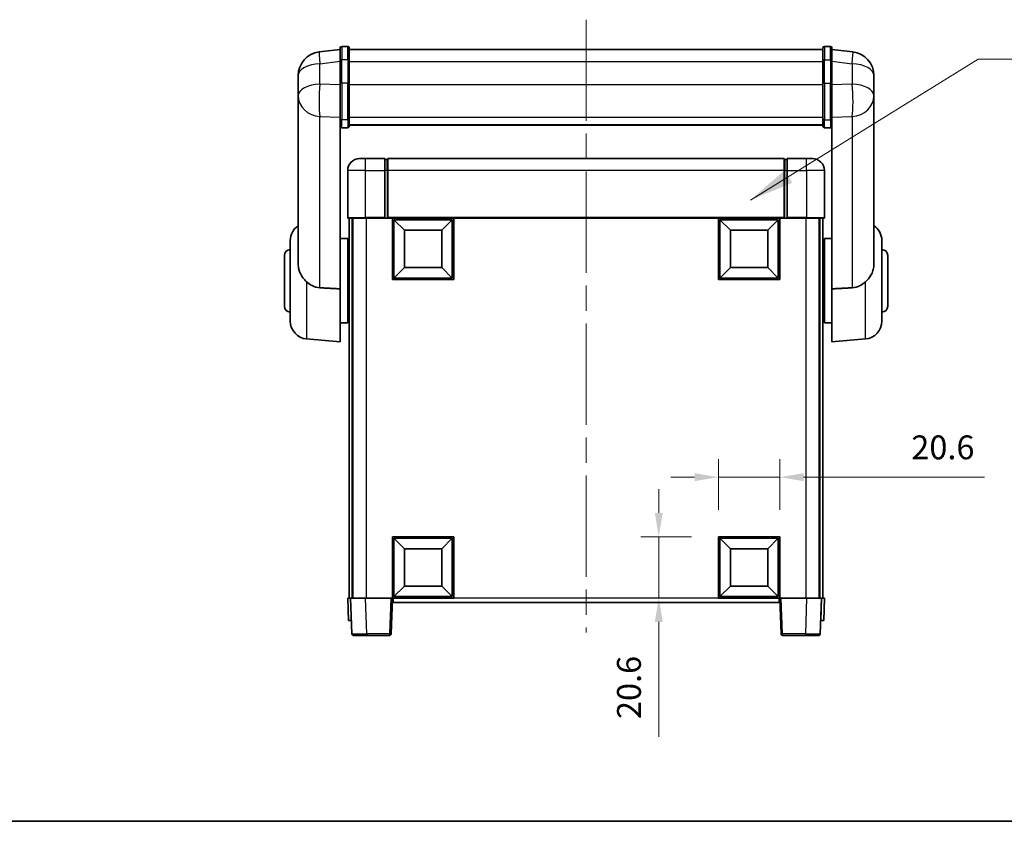
# Model space of a CAD drawing. Units: millimetres. Extents: x 87 to 8954, y 48 to 1734.
# Drawn here: x 2869 to 3199, y 48 to 317 of the extents above; entities that cross this region are included whole.
import ezdxf

# ---------------------------------------------------------------- set-up
doc = ezdxf.new("R2010")
doc.units = ezdxf.units.MM
doc.header["$LTSCALE"] = 6
doc.linetypes.add('CHAIN', pattern=[0.3543, 0.2362, -0.0295, 0.0591, -0.0295])
doc.layers.get('Defpoints').update_dxf_attribs({"lineweight": 25})
for name, color, linetype, lineweight in [('Border (ISO)', 7, 'Continuous', 35), ('Centerline (ISO)', 131, 'Continuous', 18), ('Dimension (ISO)', 7, 'Continuous', 18), ('Dimension (ISO) @ 1', 7, 'Continuous', 18), ('Symbol (ISO)', 7, 'Continuous', 18), ('Visible (ISO)', 7, 'Continuous', 35), ('Visible Narrow (ISO)', 7, 'Continuous', 25)]:
    doc.layers.add(name, color=color, linetype=linetype, lineweight=lineweight)
doc.styles.add('Note Text (TK)', font='txt')
doc.dimstyles.new('Default - Method 1b (TK)', dxfattribs={"dimscale": 6, "dimtxt": 2.5, "dimasz": 2.5, "dimexe": 1, "dimexo": 1.5, "dimgap": 1, "dimtad": 1, "dimtoh": 1, "dimrnd": 1e-08, "dimdsep": 46, "dimtxsty": 'Note Text (TK)', "dimcen": 0.09, "dimdle": 5, "dimclrd": 100, "dimclre": 100, "dimclrt": 7, "dimadec": 1, "dimazin": 1, "dimtfac": 1, "dimtmove": 0, "dimatfit": 3, "dimfxl": 1, "dimtolj": 1, "dimlwd": -1, "dimlwe": -1, "dimarcsym": 0})
doc.dimstyles.new('Default - Method 1b (TK)$7', dxfattribs={"dimscale": 6, "dimtxt": 2.5, "dimasz": 2.5, "dimexe": 1, "dimexo": 1.5, "dimgap": 1, "dimtad": 1, "dimtoh": 1, "dimrnd": 1e-08, "dimdsep": 46, "dimtxsty": 'Note Text (TK)', "dimcen": 0.09, "dimdle": 5, "dimclrd": 100, "dimclre": 100, "dimclrt": 7, "dimadec": 1, "dimazin": 1, "dimtfac": 1, "dimtmove": 0, "dimatfit": 3, "dimfxl": 1, "dimtolj": 1, "dimlwd": -1, "dimlwe": -1, "dimarcsym": 0})

# ---------------------------------------------------------------- blocks, each defined once
blk = doc.blocks.new('図面枠 tk図枠')
at = {"layer": 'Border (ISO)'}
blk.add_line((14.5, 8), (405.5, 8), dxfattribs=at)
blk = doc.blocks.new('*D290')
at = {"layer": 'Defpoints', "color": 0}
for p in [(3123.64, 163.37), (3103.04, 143.37), (3123.64, 143.37)]:
    blk.add_point(p, dxfattribs=at)
at = {"layer": 'Dimension (ISO)', "color": 100}
for p, q in [((3103.04, 152.37), (3103.04, 169.37)), ((3123.64, 152.37), (3123.64, 169.37)), ((3095.04, 163.37), (3087.04, 163.37)), ((3103.04, 163.37), (3123.64, 163.37)), ((3131.64, 163.37), (3192.37, 163.37))]:
    blk.add_line(p, q, dxfattribs=at)
for points in [[(3095.04, 164.7), (3095.04, 162.03), (3103.04, 163.37)], [(3131.64, 164.7), (3131.64, 162.03), (3123.64, 163.37)]]:
    blk.add_solid(points, dxfattribs=at)
at = {"layer": 'Dimension (ISO)', "color": 7, "insert": (3167.78, 173.37), "char_height": 8, "attachment_point": 4, "style": 'Note Text (TK)'}
blk.add_mtext('\\A1;20.6', dxfattribs=at)
blk = doc.blocks.new('*D289')
at = {"layer": 'Defpoints', "color": 0}
for p in [(3083.04, 143.37), (3103.04, 143.37), (3103.04, 122.77)]:
    blk.add_point(p, dxfattribs=at)
at = {"layer": 'Dimension (ISO)', "color": 100}
for p, q in [((3083.04, 151.37), (3083.04, 159.37)), ((3094.04, 143.37), (3077.04, 143.37)), ((3083.04, 143.37), (3083.04, 122.77)), ((3094.04, 122.77), (3077.04, 122.77)), ((3083.04, 114.77), (3083.04, 76.18))]:
    blk.add_line(p, q, dxfattribs=at)
for points in [[(3081.71, 151.37), (3084.38, 151.37), (3083.04, 143.37)], [(3081.71, 114.77), (3084.38, 114.77), (3083.04, 122.77)]]:
    blk.add_solid(points, dxfattribs=at)
at = {"layer": 'Dimension (ISO)', "color": 7, "insert": (3073.04, 82.18), "char_height": 8, "attachment_point": 4, "rotation": 90, "style": 'Note Text (TK)'}
blk.add_mtext('\\A1;20.6', dxfattribs=at)

msp = doc.modelspace()

# ---------------------------------------------------------------- linework, layer by layer
at = {"layer": 'Centerline (ISO)', "linetype": 'CHAIN', "ltscale": 23.990969}
msp.add_line((3058.6429, 316.9148), (3058.6429, 111.2677), dxfattribs=at)
at = {"layer": 'Visible (ISO)'}
for p, q in [((2976.1429, 303.1648), (2976.1429, 307.4148)), ((2978.6429, 307.9148), (2976.6429, 307.9148)), ((2979.1429, 307.4148), (2979.1429, 303.1648)), ((3138.1429, 303.1648), (3138.1429, 307.4148)), ((3138.6429, 307.9148), (3140.6429, 307.9148)), ((3141.1429, 307.4148), (3141.1429, 303.1648)), ((2976.1429, 306.93), (2969.0936, 306.0875)), ((2979.1429, 306.9148), (3138.1429, 306.9148)), ((3141.1429, 306.93), (3148.1922, 306.0875)), ((2976.1429, 303.1648), (2976.1429, 295.3706)), ((2979.1429, 295.3706), (2979.1429, 303.1648)), ((3138.1429, 303.1648), (3138.1429, 295.3706)), ((3141.1429, 295.3706), (3141.1429, 303.1648)), ((2962.0429, 298.144), (2962.0429, 296.1245)), ((3155.2429, 296.1245), (3155.2429, 298.144)), ((2962.0429, 293.3466), (2962.0429, 295.3742)), ((2976.1429, 283.7593), (2976.1429, 295.3706)), ((2979.1429, 295.3706), (2979.1429, 283.7593)), ((3138.1429, 283.7593), (3138.1429, 295.3706)), ((3141.1429, 295.3706), (3141.1429, 283.7593)), ((3155.2429, 295.3742), (3155.2429, 293.3466)), ((2962.0429, 293.3466), (2962.0429, 291.3271)), ((2962.0429, 291.3271), (2962.0429, 290.1611)), ((3155.2429, 291.3271), (3155.2429, 293.3466)), ((3155.2429, 290.1611), (3155.2429, 291.3271)), ((2962.0429, 288.5573), (2962.0429, 290.1611)), ((2962.0429, 288.5573), (2962.0429, 234.9048)), ((3155.2429, 290.1611), (3155.2429, 288.5573)), ((3155.2429, 234.9048), (3155.2429, 288.5573)), ((2976.1429, 283.7593), (2976.1429, 281.1725)), ((2976.1429, 226.5664), (2976.1429, 281.1725)), ((2979.1429, 281.1725), (2979.1429, 283.7593)), ((2979.1429, 281.5689), (3138.1429, 281.5689)), ((2979.1429, 281.5211), (3138.1429, 281.5211)), ((3138.1429, 283.7593), (3138.1429, 281.1725)), ((3141.1429, 281.1725), (3141.1429, 283.7593)), ((3141.1429, 281.1725), (3141.1429, 226.5664)), ((2978.6429, 280.6539), (2976.6429, 280.6539)), ((3138.6429, 280.6539), (3140.6429, 280.6539)), ((2982.6429, 270.2677), (2984.6429, 270.2677)), ((2991.1429, 270.2677), (2984.6429, 270.2677)), ((2991.1429, 270.2677), (2991.1429, 266.2677)), ((2991.8929, 269.9677), (2991.1429, 269.9677)), ((3125.1429, 270.2677), (2992.1429, 270.2677)), ((2992.1429, 266.2677), (2992.1429, 270.2677)), ((3125.1429, 270.2677), (3125.1429, 266.2677)), ((3125.3929, 269.9677), (3126.1429, 269.9677)), ((3126.1429, 266.2677), (3126.1429, 270.2677)), ((3132.6429, 270.2677), (3126.1429, 270.2677)), ((3132.6429, 270.2677), (3134.6429, 270.2677)), ((2978.6429, 266.2677), (2978.6429, 250.5177)), ((2991.1429, 250.5177), (2991.1429, 266.2677)), ((2992.1429, 266.2677), (2992.1429, 250.5677)), ((3125.1429, 250.5677), (3125.1429, 266.2677)), ((3126.1429, 266.2677), (3126.1429, 250.5177)), ((3138.6429, 250.5177), (3138.6429, 266.2677)), ((2984.6429, 250.2677), (2978.8929, 250.2677)), ((2979.1429, 250.2677), (2979.1429, 122.7677)), ((2980.1429, 250.2677), (2980.1429, 122.7677)), ((2980.3929, 250.2677), (2980.3929, 122.7677)), ((2984.6429, 250.2677), (2991.1429, 250.2677)), ((2991.1429, 250.5177), (2991.1429, 250.2677)), ((2991.8929, 250.2677), (2991.1429, 250.2677)), ((2992.1429, 250.2677), (2991.8929, 250.2677)), ((2992.1429, 250.2677), (2992.1429, 250.5677)), ((3125.1429, 250.2677), (2992.1429, 250.2677)), ((2993.6429, 229.6677), (2993.6429, 250.2677)), ((2997.6929, 246.2177), (2994.1429, 249.7677)), ((2994.1429, 230.1677), (2994.1429, 249.7677)), ((2994.1429, 249.7677), (3013.7429, 249.7677)), ((3010.1929, 246.2177), (3013.7429, 249.7677)), ((3013.7429, 249.7677), (3013.7429, 230.1677)), ((3014.2429, 250.2677), (3014.2429, 229.6677)), ((3103.0429, 229.6677), (3103.0429, 250.2677)), ((3107.0929, 246.2177), (3103.5429, 249.7677)), ((3103.5429, 230.1677), (3103.5429, 249.7677)), ((3103.5429, 249.7677), (3123.1429, 249.7677)), ((3119.5929, 246.2177), (3123.1429, 249.7677)), ((3123.1429, 249.7677), (3123.1429, 230.1677)), ((3123.6429, 250.2677), (3123.6429, 229.6677)), ((3125.1429, 250.5677), (3125.1429, 250.2677)), ((3125.3929, 250.2677), (3125.1429, 250.2677)), ((3126.1429, 250.2677), (3125.3929, 250.2677)), ((3126.1429, 250.2677), (3126.1429, 250.5177)), ((3126.1429, 250.2677), (3132.6429, 250.2677)), ((3138.3929, 250.2677), (3132.6429, 250.2677)), ((3136.8929, 250.2677), (3136.8929, 122.7677)), ((3137.1429, 250.2677), (3137.1429, 122.7677)), ((3138.1429, 250.2677), (3138.1429, 122.7677)), ((2997.6929, 233.7177), (2997.6929, 246.2177)), ((2997.6929, 246.2177), (3010.1929, 246.2177)), ((3010.1929, 246.2177), (3010.1929, 233.7177)), ((3107.0929, 233.7177), (3107.0929, 246.2177)), ((3107.0929, 246.2177), (3119.5929, 246.2177)), ((3119.5929, 246.2177), (3119.5929, 233.7177)), ((2959.3929, 215.7311), (2959.3929, 242.8043)), ((2976.1429, 243.4177), (2978.6429, 243.4177)), ((2978.6429, 215.1177), (2978.6429, 243.4177)), ((2978.6429, 241.7677), (2979.1429, 241.7677)), ((3138.6429, 241.7677), (3138.1429, 241.7677)), ((3138.6429, 243.4177), (3138.6429, 215.1177)), ((3141.1429, 243.4177), (3138.6429, 243.4177)), ((3157.8929, 242.8043), (3157.8929, 215.7311)), ((2957.3929, 220.7677), (2957.3929, 237.7677)), ((2978.6429, 236.7677), (2979.1429, 236.7677)), ((3138.6429, 236.7677), (3138.1429, 236.7677)), ((3159.8929, 237.7677), (3159.8929, 220.7677)), ((2997.6929, 233.7177), (2994.1429, 230.1677)), ((3010.1929, 233.7177), (2997.6929, 233.7177)), ((3010.1929, 233.7177), (3013.7429, 230.1677)), ((3107.0929, 233.7177), (3103.5429, 230.1677)), ((3119.5929, 233.7177), (3107.0929, 233.7177)), ((3119.5929, 233.7177), (3123.1429, 230.1677)), ((3014.2429, 229.6677), (2993.6429, 229.6677)), ((3013.7429, 230.1677), (2994.1429, 230.1677)), ((3123.6429, 229.6677), (3103.0429, 229.6677)), ((3123.1429, 230.1677), (3103.5429, 230.1677)), ((2976.1429, 226.5664), (2976.1429, 208.7677)), ((3141.1429, 208.7677), (3141.1429, 226.5664)), ((2978.6429, 221.7677), (2979.1429, 221.7677)), ((3138.6429, 221.7677), (3138.1429, 221.7677)), ((2976.1429, 215.1177), (2978.6429, 215.1177)), ((2978.6429, 216.7677), (2979.1429, 216.7677)), ((3138.6429, 216.7677), (3138.1429, 216.7677)), ((3141.1429, 215.1177), (3138.6429, 215.1177)), ((2964.87, 209.7539), (2976.1429, 208.7677)), ((3152.4158, 209.7539), (3141.1429, 208.7677)), ((2993.6429, 122.7677), (2993.6429, 143.3677)), ((2993.6429, 143.3677), (3014.2429, 143.3677)), ((2997.6929, 139.3177), (2994.1429, 142.8677)), ((2994.1429, 123.2677), (2994.1429, 142.8677)), ((2994.1429, 142.8677), (3013.7429, 142.8677)), ((3010.1929, 139.3177), (3013.7429, 142.8677)), ((3013.7429, 142.8677), (3013.7429, 123.2677)), ((3014.2429, 143.3677), (3014.2429, 122.7677)), ((3103.0429, 122.7677), (3103.0429, 143.3677)), ((3103.0429, 143.3677), (3123.6429, 143.3677)), ((3107.0929, 139.3177), (3103.5429, 142.8677)), ((3103.5429, 123.2677), (3103.5429, 142.8677)), ((3103.5429, 142.8677), (3123.1429, 142.8677)), ((3119.5929, 139.3177), (3123.1429, 142.8677)), ((3123.1429, 142.8677), (3123.1429, 123.2677)), ((3123.6429, 143.3677), (3123.6429, 122.7677)), ((2997.6929, 126.8177), (2997.6929, 139.3177)), ((2997.6929, 139.3177), (3010.1929, 139.3177)), ((3010.1929, 139.3177), (3010.1929, 126.8177)), ((3107.0929, 126.8177), (3107.0929, 139.3177)), ((3107.0929, 139.3177), (3119.5929, 139.3177)), ((3119.5929, 139.3177), (3119.5929, 126.8177)), ((2997.6929, 126.8177), (2994.1429, 123.2677)), ((3010.1929, 126.8177), (2997.6929, 126.8177)), ((3010.1929, 126.8177), (3013.7429, 123.2677)), ((3107.0929, 126.8177), (3103.5429, 123.2677)), ((3119.5929, 126.8177), (3107.0929, 126.8177)), ((3119.5929, 126.8177), (3123.1429, 123.2677)), ((2978.6429, 122.7677), (2979.6423, 122.7677)), ((2978.6429, 122.7677), (2978.9048, 115.2677)), ((2979.6423, 122.7677), (2979.6429, 122.7677)), ((2979.6429, 122.7677), (2984.6398, 122.7677)), ((2979.6429, 122.7677), (2980.0625, 110.7502)), ((2984.6398, 122.7677), (2993.1432, 122.7677)), ((2993.1432, 122.7677), (2993.6429, 122.7677)), ((2993.2232, 110.7502), (2993.6429, 122.7677)), ((3014.2429, 122.7677), (2993.6429, 122.7677)), ((2993.8929, 121.2677), (2993.8929, 122.7677)), ((3013.7429, 123.2677), (2994.1429, 123.2677)), ((3123.6429, 122.7677), (3103.0429, 122.7677)), ((3123.1429, 123.2677), (3103.5429, 123.2677)), ((3123.3929, 122.7677), (3123.3929, 121.2677)), ((3123.6429, 122.7677), (3124.1426, 122.7677)), ((3123.6429, 122.7677), (3124.0625, 110.7502)), ((3124.1426, 122.7677), (3132.6459, 122.7677)), ((3132.6459, 122.7677), (3137.6429, 122.7677)), ((3137.2232, 110.7502), (3137.6429, 122.7677)), ((3137.6429, 122.7677), (3137.6435, 122.7677)), ((3137.6435, 122.7677), (3138.6429, 122.7677)), ((3138.381, 115.2677), (3138.6429, 122.7677)), ((3123.3929, 121.2677), (2993.8929, 121.2677)), ((2979.9042, 115.2677), (2978.9048, 115.2677)), ((2979.9042, 115.2677), (2979.9048, 115.2677)), ((3137.381, 115.2677), (3137.3816, 115.2677)), ((3138.381, 115.2677), (3137.3816, 115.2677)), ((2985.0595, 110.2677), (2980.5622, 110.2677)), ((2985.0595, 110.2677), (2992.7235, 110.2677)), ((3124.5622, 110.2677), (3132.2263, 110.2677)), ((3136.7235, 110.2677), (3132.2263, 110.2677))]:
    msp.add_line(p, q, dxfattribs=at)
for centre, radius, start, end in [((2976.6429, 307.4148), 0.5, 90, 180), ((2978.6429, 307.4148), 0.5, 0, 90), ((3138.6429, 307.4148), 0.5, 90, 180), ((3140.6429, 307.4148), 0.5, 0, 90), ((2970.0429, 298.144), 8, 96.815194, 180), ((3147.2429, 298.144), 8, 0, 83.184806), ((2982.6429, 266.2677), 4, 90, 180), ((2991.8929, 269.7177), 0.25, 0, 90), ((3125.3929, 269.7177), 0.25, 90, 180), ((3134.6429, 266.2677), 4, 0, 90), ((2978.8929, 250.5177), 0.25, 180, 270), ((3138.3929, 250.5177), 0.25, 270, 0), ((2965.3929, 242.8043), 6, 123.940615, 180), ((3151.8929, 242.8043), 6, 0, 56.059385), ((2959.3929, 237.7677), 2, 90, 180), ((3157.8929, 237.7677), 2, 0, 90), ((2959.3929, 220.7677), 2, 180, 270), ((3157.8929, 220.7677), 2, 270, 0), ((2965.3929, 215.7311), 6, 180, 265), ((3151.8929, 215.7311), 6, 275, 0), ((2980.5622, 110.7677), 0.5, 182, 270), ((2992.7235, 110.7677), 0.5, 270, 358), ((3124.5622, 110.7677), 0.5, 182, 270), ((3136.7235, 110.7677), 0.5, 270, 358)]:
    msp.add_arc(centre, radius, start, end, dxfattribs=at)
for points, knots in [([(2962.0429, 296.1245), (2962.0429, 296.0993), (2962.0429, 296.0736), (2962.044, 295.7183), (2962.0491, 295.3123), (2962.0491, 294.473), (2962.044, 293.9789), (2962.0429, 293.428), (2962.0429, 293.3874), (2962.0429, 293.3466)], [4.482129021, 4.482129021, 4.482129021, 4.482129021, 4.493692618, 4.493692618, 4.639067337, 4.639067337, 4.784442055, 4.784442055, 4.796005652, 4.796005652, 4.796005652, 4.796005652]), ([(2962.0429, 295.3742), (2962.0429, 295.4067), (2962.0429, 295.4389), (2962.0433, 295.5758), (2962.0438, 295.6766), (2962.0445, 295.7725)], [4.4821290214, 4.4821290214, 4.4821290214, 4.4821290214, 4.4936926184, 4.4936926184, 4.5319913858, 4.5319913858, 4.5319913858, 4.5319913858]), ([(3155.2429, 293.3466), (3155.2429, 293.3874), (3155.2428, 293.428), (3155.2417, 293.9789), (3155.2367, 294.473), (3155.2367, 295.3123), (3155.2417, 295.7183), (3155.2428, 296.0736), (3155.2429, 296.0993), (3155.2429, 296.1245)], [4.482129021, 4.482129021, 4.482129021, 4.482129021, 4.493692618, 4.493692618, 4.639067337, 4.639067337, 4.784442055, 4.784442055, 4.796005652, 4.796005652, 4.796005652, 4.796005652]), ([(3155.2413, 295.7725), (3155.2419, 295.6766), (3155.2425, 295.5758), (3155.2428, 295.4389), (3155.2429, 295.4067), (3155.2429, 295.3742)], [4.7461432879, 4.7461432879, 4.7461432879, 4.7461432879, 4.7844420553, 4.7844420553, 4.7960056524, 4.7960056524, 4.7960056524, 4.7960056524]), ([(2962.0429, 290.1611), (2962.0429, 290.1286), (2962.0429, 290.0965), (2962.044, 289.6655), (2962.0491, 289.3294), (2962.0491, 288.8448), (2962.044, 288.6612), (2962.0429, 288.5691), (2962.0429, 288.5629), (2962.0429, 288.5573)], [4.482129021, 4.482129021, 4.482129021, 4.482129021, 4.493692618, 4.493692618, 4.639067337, 4.639067337, 4.784442055, 4.784442055, 4.796005652, 4.796005652, 4.796005652, 4.796005652]), ([(3155.2429, 288.5573), (3155.2429, 288.5629), (3155.2428, 288.5691), (3155.2417, 288.6612), (3155.2367, 288.8448), (3155.2367, 289.3294), (3155.2417, 289.6655), (3155.2428, 290.0965), (3155.2429, 290.1286), (3155.2429, 290.1611)], [4.482129021, 4.482129021, 4.482129021, 4.482129021, 4.493692618, 4.493692618, 4.639067337, 4.639067337, 4.784442055, 4.784442055, 4.796005652, 4.796005652, 4.796005652, 4.796005652]), ([(2976.1429, 281.1725), (2976.1429, 281.1714), (2976.1429, 281.1703), (2976.1431, 281.1317), (2976.1473, 281.0943), (2976.1633, 281.0212), (2976.175, 280.9855), (2976.2179, 280.8912), (2976.2564, 280.8363), (2976.3503, 280.7469), (2976.4038, 280.7123), (2976.52, 280.6658), (2976.581, 280.6539), (2976.6429, 280.6539)], [-0.0809227639, -0.0809227639, -0.0809227639, -0.0809227639, -0.0805886357, -0.0805886357, -0.0691479127, -0.0691479127, -0.0577655589, -0.0577655589, -0.0376220805, -0.0376220805, -0.0185556094, -0.0185556094, 0, 0, 0, 0]), ([(2978.6429, 280.6539), (2978.7047, 280.6539), (2978.7658, 280.6658), (2978.882, 280.7123), (2978.9354, 280.7469), (2979.0293, 280.8363), (2979.0679, 280.8912), (2979.1107, 280.9855), (2979.1225, 281.0212), (2979.1385, 281.0943), (2979.1426, 281.1317), (2979.1429, 281.1703), (2979.1429, 281.1714), (2979.1429, 281.1725)], [-0.0807455701, -0.0807455701, -0.0807455701, -0.0807455701, -0.0621538264, -0.0621538264, -0.0430502261, -0.0430502261, -0.0228675214, -0.0228675214, -0.011463002, -0.011463002, 0, 0, 0.0003347789, 0.0003347789, 0.0003347789, 0.0003347789]), ([(3138.1429, 281.1725), (3138.1429, 281.1714), (3138.1429, 281.1703), (3138.1431, 281.1317), (3138.1473, 281.0943), (3138.1633, 281.0212), (3138.175, 280.9855), (3138.2179, 280.8912), (3138.2564, 280.8363), (3138.3503, 280.7469), (3138.4038, 280.7123), (3138.52, 280.6658), (3138.581, 280.6539), (3138.6429, 280.6539)], [-0.0809227639, -0.0809227639, -0.0809227639, -0.0809227639, -0.0805886357, -0.0805886357, -0.0691479127, -0.0691479127, -0.0577655589, -0.0577655589, -0.0376220805, -0.0376220805, -0.0185556094, -0.0185556094, 0, 0, 0, 0]), ([(3141.1429, 281.1725), (3141.1429, 281.1714), (3141.1429, 281.1703), (3141.1426, 281.1317), (3141.1385, 281.0943), (3141.1225, 281.0212), (3141.1107, 280.9855), (3141.0679, 280.8912), (3141.0293, 280.8363), (3140.9354, 280.7469), (3140.882, 280.7123), (3140.7658, 280.6658), (3140.7047, 280.6539), (3140.6429, 280.6539)], [-0.0003347789, -0.0003347789, -0.0003347789, -0.0003347789, 0, 0, 0.011463002, 0.011463002, 0.0228675214, 0.0228675214, 0.0430502261, 0.0430502261, 0.0621538264, 0.0621538264, 0.0807455701, 0.0807455701, 0.0807455701, 0.0807455701]), ([(2962.0429, 234.9048), (2962.0429, 234.8885), (2962.0429, 234.8723), (2962.045, 234.5539), (2962.0649, 234.2536), (2962.1577, 233.5316), (2962.2489, 233.1154), (2962.648, 231.844), (2963.0779, 231.0408), (2964.0085, 229.8101), (2964.4217, 229.3613), (2964.87, 228.9412)], [5.531333437, 5.531333437, 5.531333437, 5.531333437, 5.537376333, 5.537376333, 5.64999603, 5.64999603, 5.810634451, 5.810634451, 6.152235212, 6.152235212, 6.373226187, 6.373226187, 6.373226187, 6.373226187]), ([(3152.4158, 228.9412), (3152.5696, 229.0854), (3152.7202, 229.2337), (3153.5935, 230.1442), (3154.1842, 230.9727), (3154.8301, 232.4064), (3155.0028, 232.9471), (3155.1731, 233.8313), (3155.2135, 234.1606), (3155.2392, 234.6303), (3155.2429, 234.7674), (3155.2429, 234.9048)], [2.419202024, 2.419202024, 2.419202024, 2.419202024, 2.485237937, 2.485237937, 2.812765775, 2.812765775, 2.999568667, 2.999568667, 3.108221981, 3.108221981, 3.152870407, 3.152870407, 3.152870407, 3.152870407]), ([(2969.3456, 226.9337), (2968.4489, 226.9844), (2967.5257, 227.232), (2966.0197, 227.9959), (2965.4032, 228.4414), (2964.87, 228.9412)], [2.581206007, 2.581206007, 2.581206007, 2.581206007, 2.84926027, 2.84926027, 3.061582618, 3.061582618, 3.061582618, 3.061582618]), ([(3152.4158, 228.9412), (3151.8826, 228.4414), (3151.2661, 227.9959), (3149.7601, 227.232), (3148.8369, 226.9844), (3147.9401, 226.9337)], [1.893638288, 1.893638288, 1.893638288, 1.893638288, 2.105960636, 2.105960636, 2.374014899, 2.374014899, 2.374014899, 2.374014899])]:
    msp.add_open_spline(points, degree=3, knots=knots, dxfattribs=at)
for points in [[(2976.1429, 226.5664), (2972.7131, 226.7524), (2969.3456, 226.9337)], [(3147.9401, 226.9337), (3144.5727, 226.7524), (3141.1429, 226.5664)]]:
    msp.add_open_spline(points, degree=2, dxfattribs=at)
at = {"layer": 'Visible Narrow (ISO)'}
for p, q in [((2976.6429, 307.9148), (2976.6429, 303.4148)), ((2978.6429, 303.4148), (2978.6429, 307.9148)), ((3138.6429, 307.9148), (3138.6429, 303.4148)), ((3140.6429, 303.4148), (3140.6429, 307.9148)), ((2969.3456, 302.1288), (2976.1429, 302.9412)), ((2969.3456, 295.3119), (2969.3456, 302.1288)), ((2976.6429, 295.6206), (2976.6429, 303.4148)), ((2978.6429, 303.4148), (2976.6429, 303.4148)), ((2978.6429, 303.4148), (2978.6429, 295.6206)), ((2979.1429, 302.9148), (3138.1429, 302.9148)), ((3138.6429, 295.6206), (3138.6429, 303.4148)), ((3138.6429, 303.4148), (3140.6429, 303.4148)), ((3140.6429, 303.4148), (3140.6429, 295.6206)), ((3141.1429, 302.9412), (3147.9401, 302.1288)), ((3147.9401, 302.1288), (3147.9401, 295.3119)), ((2976.1429, 295.0942), (2969.3456, 295.3119)), ((2976.6429, 295.6206), (2976.6429, 283.3263)), ((2978.6429, 295.6206), (2976.6429, 295.6206)), ((2978.6429, 283.3263), (2978.6429, 295.6206)), ((2979.1429, 295.1206), (3138.1429, 295.1206)), ((3138.6429, 295.6206), (3138.6429, 283.3263)), ((3138.6429, 295.6206), (3140.6429, 295.6206)), ((3140.6429, 283.3263), (3140.6429, 295.6206)), ((3147.9401, 295.3119), (3141.1429, 295.0942)), ((2969.3456, 284.4253), (2976.1429, 284.2076)), ((2969.3456, 226.9337), (2969.3456, 284.4253)), ((2979.1429, 284.1924), (3138.1429, 284.1924)), ((3141.1429, 284.2076), (3147.9401, 284.4253)), ((3147.9401, 284.4253), (3147.9401, 226.9337)), ((2976.6429, 280.6539), (2976.6429, 283.3263)), ((2978.6429, 283.3263), (2976.6429, 283.3263)), ((2978.6429, 283.3263), (2978.6429, 280.6539)), ((3138.6429, 280.6539), (3138.6429, 283.3263)), ((3138.6429, 283.3263), (3140.6429, 283.3263)), ((3140.6429, 283.3263), (3140.6429, 280.6539)), ((2984.6429, 266.2677), (2984.6429, 270.2677)), ((2991.8929, 266.2677), (2991.8929, 269.9677)), ((3125.3929, 269.9677), (3125.3929, 266.2677)), ((3132.6429, 266.2677), (3132.6429, 270.2677)), ((2984.6429, 266.2677), (2978.6429, 266.2677)), ((2984.6429, 266.2677), (2991.1429, 266.2677)), ((2984.6429, 250.5177), (2984.6429, 266.2677)), ((2991.8929, 266.2677), (2991.1429, 266.2677)), ((2992.1429, 266.2677), (2991.8929, 266.2677)), ((2991.8929, 266.2677), (2991.8929, 250.2677)), ((3125.1429, 266.2677), (2992.1429, 266.2677)), ((3125.1429, 266.2677), (3125.3929, 266.2677)), ((3125.3929, 266.2677), (3126.1429, 266.2677)), ((3125.3929, 250.2677), (3125.3929, 266.2677)), ((3126.1429, 266.2677), (3132.6429, 266.2677)), ((3138.6429, 266.2677), (3132.6429, 266.2677)), ((3132.6429, 266.2677), (3132.6429, 250.5177)), ((2978.6429, 250.5177), (2984.6429, 250.5177)), ((2984.6429, 250.5177), (2984.6429, 250.2677)), ((2991.1429, 250.5177), (2984.6429, 250.5177)), ((2984.8929, 250.2677), (2984.8929, 122.7677)), ((3125.1429, 250.5677), (2992.1429, 250.5677)), ((3132.6429, 250.5177), (3126.1429, 250.5177)), ((3132.3929, 250.2677), (3132.3929, 122.7677)), ((3132.6429, 250.5177), (3132.6429, 250.2677)), ((3132.6429, 250.5177), (3138.6429, 250.5177)), ((2964.87, 228.9412), (2964.87, 209.7539)), ((3152.4158, 209.7539), (3152.4158, 228.9412)), ((2979.9042, 115.2677), (2979.6423, 122.7677)), ((2985.0595, 110.7502), (2984.6398, 122.7677)), ((2993.1432, 122.7677), (2992.7235, 110.7502)), ((3103.0429, 122.7677), (3014.2429, 122.7677)), ((3124.5622, 110.7502), (3124.1426, 122.7677)), ((3132.6459, 122.7677), (3132.2263, 110.7502)), ((3137.6435, 122.7677), (3137.3816, 115.2677)), ((2985.0595, 110.7502), (2985.0595, 110.2677)), ((2992.7235, 110.7502), (2985.0595, 110.7502)), ((2992.7235, 110.7502), (2992.7235, 110.2677)), ((3124.5622, 110.2677), (3124.5622, 110.7502)), ((3132.2263, 110.7502), (3124.5622, 110.7502)), ((3132.2263, 110.7502), (3132.2263, 110.2677))]:
    msp.add_line(p, q, dxfattribs=at)
for centre, major_axis, ratio, start_param, end_param in [((2970.0429, 298.144), (-0.9493, 7.9435), 0.03178074, 0, 1.04150662), ((3147.2429, 298.144), (0.9493, 7.9435), 0.03178074, 5.24167868, 6.28318531), ((2970.0429, 298.144), (-8, 0), 0.5, 4.79965544, 6.28318531), ((2976.6429, 303.1648), (-0.5, 0), 0.5, 4.71238898, 6.28318531), ((2978.6429, 303.1648), (0.5, 0), 0.5, 0, 1.57079633), ((3138.6429, 303.1648), (-0.5, 0), 0.5, 4.71238898, 6.28318531), ((3140.6429, 303.1648), (0.5, 0), 0.5, 0, 1.57079633), ((3147.2429, 298.144), (8, 0), 0.5, 0, 1.48352986), ((2970.0429, 291.3271), (-8, 0), 0.5, 4.79965544, 6.28318531), ((2970.0429, 291.3271), (0.2561, 7.9959), 0.11860733, 1.05290097, 2.6161011), ((2976.6429, 295.3706), (-0.5, 0), 0.5, 4.71238898, 6.28318531), ((2978.6429, 295.3706), (0.5, 0), 0.5, 0, 1.57079633), ((3138.6429, 295.3706), (-0.5, 0), 0.5, 4.71238898, 6.28318531), ((3140.6429, 295.3706), (0.5, 0), 0.5, 0, 1.57079633), ((3147.2429, 291.3271), (8, 0), 0.5, 0, 1.48352986), ((3147.2429, 291.3271), (0.2561, -7.9959), 0.11860733, 0.52549155, 2.08869168), ((2970.0429, 291.3271), (-8, 0), 0.8660254, 0, 1.48352986), ((3147.2429, 291.3271), (8, 0), 0.8660254, 4.79965544, 6.28318531), ((2976.6429, 283.7593), (-0.5, 0), 0.8660254, 0, 1.57079633), ((2978.6429, 283.7593), (0.5, 0), 0.8660254, 4.71238898, 6.28318531), ((3138.6429, 283.7593), (-0.5, 0), 0.8660254, 0, 1.57079633), ((3140.6429, 283.7593), (0.5, 0), 0.8660254, 4.71238898, 6.28318531), ((2985.065, 110.7677), (-5.0024, -0.0174), 0.00348438, 0.00010951, 1.56968786), ((2992.7235, 110.7677), (0.4997, -0.0174), 0.03487826, 4.71360696, 6.28318531), ((3124.5622, 110.7677), (-0.4997, -0.0174), 0.03487826, 0, 1.56957835), ((3132.2208, 110.7677), (-5.0024, 0.0174), 0.00348438, 1.5719048, 3.14148316)]:
    msp.add_ellipse(centre, major_axis=major_axis, ratio=ratio, start_param=start_param, end_param=end_param, dxfattribs=at)

# ---------------------------------------------------------------- block references
at = {"xscale": 4, "yscale": 4, "zscale": 4}
msp.add_blockref('図面枠 tk図枠', (2384.9989, 15.8508), dxfattribs=at)

# ---------------------------------------------------------------- dimensions: what is measured, and where the dimension line sits
at = {"layer": 'Dimension (ISO) @ 1', "color": 100}
for base, p1, p2, angle, override, picture, middle in [((3123.6429, 163.3677), (3103.0429, 143.3677), (3123.6429, 143.3677), 180, {"dimscale": 1, "dimtxt": 8, "dimasz": 8, "dimexe": 6, "dimexo": 9, "dimgap": 6, "dimtoh": 0, "dimdec": 2, "dimcen": 0.54, "dimtol": 0, "dimlim": 0, "dimtp": 0, "dimtm": 0, "dimtdec": 2, "dimtix": 0, "dimtofl": 1, "dimtmove": 0, "dimatfit": 1}, '*D290', (3177.0719, 163.3677)), ((3083.0429, 143.3677), (3103.0429, 122.7677), (3103.0429, 143.3677), 90, {"dimscale": 1, "dimtxt": 8, "dimasz": 8, "dimexe": 6, "dimexo": 9, "dimgap": 6, "dimtoh": 0, "dimcen": 0.54, "dimtix": 0, "dimtofl": 1, "dimtmove": 0, "dimatfit": 1}, '*D289', (3083.0429, 91.4722))]:
    dim = msp.add_linear_dim(base=base, p1=p1, p2=p2, angle=angle, dimstyle='Default - Method 1b (TK)', override=override, dxfattribs=at)
    dim.commit()
    dim.dimension.update_dxf_attribs({"geometry": picture, "text_midpoint": middle, "dimtype": 128})

# ---------------------------------------------------------------- leaders
at = {"layer": 'Symbol (ISO)', "color": 100, "annotation_type": 0, "has_hookline": 1, "hookline_direction": 0, "text_width": 199.375}
msp.add_leader([(3113.7783, 256.3422), (3190.1693, 303.6805), (3205.1693, 303.6805)], dimstyle='Default - Method 1b (TK)$7', override={"dimgap": 0, "dimtad": 1}, dxfattribs=at)

doc.saveas('drawing.dxf')
